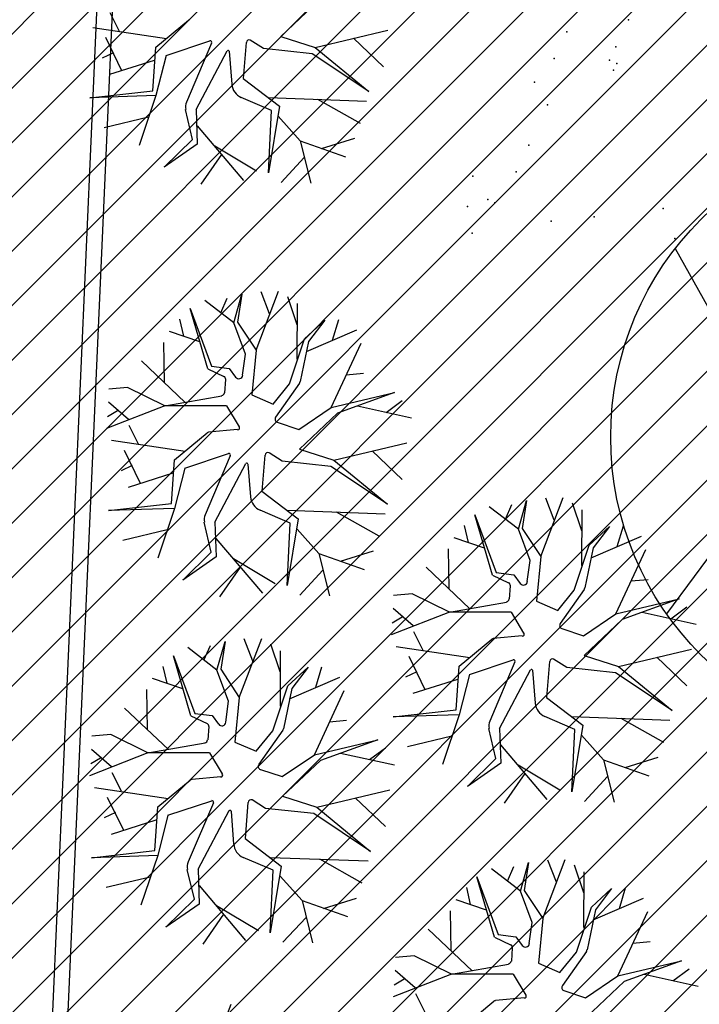
# Model space of a CAD drawing. Extents: x 552027 to 552570, y 4793422 to 4794534.
# Drawn here: x 552256 to 552258, y 4793590 to 4793593 of the extents above; entities that cross this region are included whole.
import ezdxf

# ---------------------------------------------------------------- set-up
doc = ezdxf.new("R2010")
doc.units = 0
doc.header["$LTSCALE"] = 10
doc.header["$MEASUREMENT"] = 0
doc.layers.add('1SOMBREADO', color=7, linetype='CONTINUOUS')
doc.layers.add('CARTO', color=7, linetype='CONTINUOUS')

msp = doc.modelspace()

# ---------------------------------------------------------------- hatches: boundary and pattern name
at = {"layer": '1SOMBREADO'}
h = msp.add_hatch(dxfattribs=at)
h.set_pattern_fill('ANSI31', color=21, style=0)
h.set_pattern_definition([(45, (3100.23822, -242.84734), (-0.0883883476483, 0.0883883476483), [])])
edge = h.paths.add_edge_path()
edge.add_line((552249.16, 4794281.26), (552244.1506, 4794281.3502))
edge.add_line((552244.1506, 4794281.3502), (552285.7482, 4794531.9209))
edge.add_line((552285.7482, 4794531.9209), (552360.7221, 4794519.4743))
edge.add_line((552360.7221, 4794519.4743), (552340.7671, 4794387.0143))
edge.add_line((552340.7671, 4794387.0143), (552335.4155, 4794270.7636))
edge.add_line((552335.4155, 4794270.7636), (552316.52, 4794147.2))
edge.add_line((552316.52, 4794147.2), (552311.48, 4794087.01))
edge.add_line((552311.48, 4794087.01), (552308.57, 4794053.62))
edge.add_line((552308.57, 4794053.62), (552307.98, 4794048.68))
edge.add_line((552307.98, 4794048.68), (552304.55, 4794018.64))
edge.add_line((552304.55, 4794018.64), (552303.86, 4794012.31))
edge.add_line((552303.86, 4794012.31), (552301.89, 4793995.47))
edge.add_line((552301.89, 4793995.47), (552301.8, 4793994.09))
edge.add_line((552301.8, 4793994.09), (552301.7, 4793994.06))
edge.add_line((552301.7, 4793994.06), (552290.87, 4793898.88))
edge.add_line((552290.87, 4793898.88), (552288.64, 4793882.67))
edge.add_line((552288.64, 4793882.67), (552303.47, 4793892.59))
edge.add_line((552303.47, 4793892.59), (552315.93, 4793899.06))
edge.add_line((552315.93, 4793899.06), (552361.57, 4793922.64))
edge.add_line((552361.57, 4793922.64), (552368.04, 4793926.38))
edge.add_line((552368.04, 4793926.38), (552377.84, 4793931.34))
edge.add_line((552377.84, 4793931.34), (552387.13, 4793935.59))
edge.add_line((552387.13, 4793935.59), (552394.55, 4793939.01))
edge.add_line((552394.55, 4793939.01), (552465.25, 4793971.1))
edge.add_line((552465.25, 4793971.1), (552483.65, 4793979.44))
edge.add_arc((552486.1214, 4793973.9875), 5.9865, 34.75288, 114.38293, ccw=False)
edge.add_arc((552482.3522, 4793971.3724), 10.574, -10.47478, 34.75288, ccw=False)
edge.add_arc((552485.6934, 4793970.7546), 7.1762, 296.09561, 349.52522, ccw=False)
edge.add_line((552488.85, 4793964.31), (552445.9255, 4793945.5641))
edge.add_line((552445.9255, 4793945.5641), (552317.84, 4793812.57))
edge.add_arc((552351.3431, 4793793.4669), 38.5666, 150.30873, 162.95763)
edge.add_line((552314.47, 4793804.77), (552311.61, 4793793.28))
edge.add_line((552311.61, 4793793.28), (552310.2848, 4793787.0317))
edge.add_line((552310.2848, 4793787.0317), (552305.52, 4793787.49))
edge.add_line((552305.52, 4793787.49), (552303.81, 4793772.32))
edge.add_line((552303.81, 4793772.32), (552303.65, 4793771.22))
edge.add_line((552303.65, 4793771.22), (552305.61, 4793770.81))
edge.add_line((552305.61, 4793770.81), (552292.59, 4793720.76))
edge.add_line((552292.59, 4793720.76), (552293.49, 4793704.2))
edge.add_line((552293.49, 4793704.2), (552294.5, 4793696.47))
edge.add_line((552294.5, 4793696.47), (552294.73, 4793692.7))
edge.add_line((552294.73, 4793692.7), (552295.03, 4793687.56))
edge.add_line((552295.03, 4793687.56), (552297.36, 4793648.61))
edge.add_line((552297.36, 4793648.61), (552297.48, 4793641.64))
edge.add_line((552297.48, 4793641.64), (552296.81, 4793633.07))
edge.add_line((552296.81, 4793633.07), (552295.65, 4793623.26))
edge.add_line((552295.65, 4793623.26), (552294.9, 4793616.85))
edge.add_line((552294.9, 4793616.85), (552293.78, 4793606.14))
edge.add_line((552293.78, 4793606.14), (552293.77, 4793604.56))
edge.add_line((552293.77, 4793604.56), (552291.6, 4793594.48))
edge.add_line((552291.6, 4793594.48), (552289.68, 4793588.89))
edge.add_line((552289.68, 4793588.89), (552285.37, 4793579.52))
edge.add_line((552285.37, 4793579.52), (552280.74, 4793571.42))
edge.add_line((552280.74, 4793571.42), (552273.32, 4793558.39))
edge.add_line((552273.32, 4793558.39), (552268.16, 4793550.27))
edge.add_line((552268.16, 4793550.27), (552260.41, 4793536.69))
edge.add_line((552260.41, 4793536.69), (552250.31, 4793520.43))
edge.add_line((552250.31, 4793520.43), (552242.06, 4793506.77))
edge.add_line((552242.06, 4793506.77), (552239.15, 4793501.52))
edge.add_line((552239.15, 4793501.52), (552228.06, 4793505.35))
edge.add_line((552228.06, 4793505.35), (552192.41, 4793520.69))
edge.add_line((552192.41, 4793520.69), (552192.24, 4793520.27))
edge.add_line((552192.24, 4793520.27), (552191.68, 4793520.47))
edge.add_line((552191.68, 4793520.47), (552191.19, 4793519.23))
edge.add_line((552191.19, 4793519.23), (552160.88, 4793532.22))
edge.add_line((552160.88, 4793532.22), (552149.97, 4793536.76))
edge.add_line((552149.97, 4793536.76), (552131.52, 4793544.69))
edge.add_line((552131.52, 4793544.69), (552128.27, 4793546.82))
edge.add_line((552128.27, 4793546.82), (552126.7166, 4793548.1325))
edge.add_line((552126.7166, 4793548.1325), (552128.11, 4793551.6))
edge.add_line((552128.11, 4793551.6), (552128.4, 4793552.72))
edge.add_line((552128.4, 4793552.72), (552128.8, 4793553.48))
edge.add_line((552128.8, 4793553.48), (552131.3, 4793559.56))
edge.add_line((552131.3, 4793559.56), (552134.14, 4793566.59))
edge.add_line((552134.14, 4793566.59), (552134.38, 4793569.13))
edge.add_line((552134.38, 4793569.13), (552134.37, 4793569.89))
edge.add_line((552134.37, 4793569.89), (552134.42, 4793574.88))
edge.add_line((552134.42, 4793574.88), (552134.88, 4793588.9))
edge.add_line((552134.88, 4793588.9), (552135.87, 4793590.49))
edge.add_line((552135.87, 4793590.49), (552135.63, 4793591.14))
edge.add_line((552135.63, 4793591.14), (552134.75, 4793591.93))
edge.add_line((552134.75, 4793591.93), (552126.67, 4793601.47))
edge.add_line((552126.67, 4793601.47), (552122.17, 4793606.77))
edge.add_line((552122.17, 4793606.77), (552120.81, 4793608.35))
edge.add_line((552120.81, 4793608.35), (552120.5642, 4793608.6796))
edge.add_line((552120.5642, 4793608.6796), (552122.19, 4793616.74))
edge.add_line((552122.19, 4793616.74), (552123.15, 4793621.35))
edge.add_line((552123.15, 4793621.35), (552124.54, 4793626.6))
edge.add_line((552124.54, 4793626.6), (552125.36, 4793628.94))
edge.add_line((552125.36, 4793628.94), (552126.8, 4793632.69))
edge.add_line((552126.8, 4793632.69), (552127.57, 4793634.35))
edge.add_line((552127.57, 4793634.35), (552132.8, 4793644.14))
edge.add_line((552132.8, 4793644.14), (552150.42, 4793677.3))
edge.add_line((552150.42, 4793677.3), (552172.1, 4793718.23))
edge.add_line((552172.1, 4793718.23), (552172.52, 4793718.85))
edge.add_line((552172.52, 4793718.85), (552173.44, 4793720.49))
edge.add_line((552173.44, 4793720.49), (552173.87, 4793721.45))
edge.add_line((552173.87, 4793721.45), (552180.4, 4793733.48))
edge.add_line((552180.4, 4793733.48), (552183.86, 4793740.36))
edge.add_line((552183.86, 4793740.36), (552186.86, 4793747.06))
edge.add_line((552186.86, 4793747.06), (552188.76, 4793751.39))
edge.add_line((552188.76, 4793751.39), (552190.47, 4793755.31))
edge.add_line((552190.47, 4793755.31), (552192.68, 4793760.9))
edge.add_line((552192.68, 4793760.9), (552192.8, 4793761.27))
edge.add_line((552192.8, 4793761.27), (552193.07, 4793762.45))
edge.add_line((552193.07, 4793762.45), (552194.12, 4793765.64))
edge.add_line((552194.12, 4793765.64), (552194.94, 4793769.35))
edge.add_line((552194.94, 4793769.35), (552195.32, 4793773.13))
edge.add_line((552195.32, 4793773.13), (552195.77, 4793778.1))
edge.add_line((552195.77, 4793778.1), (552195.91, 4793784.36))
edge.add_line((552195.91, 4793784.36), (552195.68, 4793789.28))
edge.add_line((552195.68, 4793789.28), (552195.51, 4793795.6))
edge.add_line((552195.51, 4793795.6), (552195.07, 4793800.22))
edge.add_line((552195.07, 4793800.22), (552194.59, 4793805.2))
edge.add_line((552194.59, 4793805.2), (552194.32, 4793808.48))
edge.add_line((552194.32, 4793808.48), (552194.02, 4793814.1))
edge.add_line((552194.02, 4793814.1), (552193.69, 4793817.11))
edge.add_line((552193.69, 4793817.11), (552192.72, 4793828.61))
edge.add_line((552192.72, 4793828.61), (552191.64, 4793842.07))
edge.add_line((552191.64, 4793842.07), (552190.78, 4793850.27))
edge.add_line((552190.78, 4793850.27), (552190.44, 4793854.56))
edge.add_line((552190.44, 4793854.56), (552189.85, 4793862.35))
edge.add_line((552189.85, 4793862.35), (552189.27, 4793868.52))
edge.add_line((552189.27, 4793868.52), (552188.12, 4793880.97))
edge.add_line((552188.12, 4793880.97), (552187.26, 4793888.36))
edge.add_line((552187.26, 4793888.36), (552186.51, 4793893.81))
edge.add_line((552186.51, 4793893.81), (552184.85, 4793902.09))
edge.add_line((552184.85, 4793902.09), (552183.16, 4793908.3))
edge.add_line((552183.16, 4793908.3), (552180.62, 4793917.34))
edge.add_line((552180.62, 4793917.34), (552179.74, 4793919.82))
edge.add_line((552179.74, 4793919.82), (552179.35, 4793921.24))
edge.add_line((552179.35, 4793921.24), (552177.09, 4793927.47))
edge.add_line((552177.09, 4793927.47), (552173.5583, 4793936.1353))
edge.add_line((552173.5583, 4793936.1353), (552173.89, 4793936.27))
edge.add_line((552173.89, 4793936.27), (552186.94, 4793941.98))
edge.add_line((552186.94, 4793941.98), (552188.03, 4793942.72))
edge.add_line((552188.03, 4793942.72), (552188.53, 4793943.95))
edge.add_line((552188.53, 4793943.95), (552183.6, 4793959.82))
edge.add_line((552183.6, 4793959.82), (552177.6, 4793978.92))
edge.add_line((552177.6, 4793978.92), (552175.22, 4793986.73))
edge.add_line((552175.22, 4793986.73), (552172.01, 4793997.6))
edge.add_line((552172.01, 4793997.6), (552169.32, 4794006.98))
edge.add_line((552169.32, 4794006.98), (552168.07, 4794011.95))
edge.add_line((552168.07, 4794011.95), (552167.12, 4794025.45))
edge.add_line((552167.12, 4794025.45), (552166.32, 4794029.19))
edge.add_line((552166.32, 4794029.19), (552166.27, 4794044.52))
edge.add_line((552166.27, 4794044.52), (552166.32, 4794045.59))
edge.add_line((552166.32, 4794045.59), (552166.8, 4794054.1))
edge.add_line((552166.8, 4794054.1), (552169.03, 4794085.68))
edge.add_line((552169.03, 4794085.68), (552172.09, 4794100.93))
edge.add_line((552172.09, 4794100.93), (552175.99, 4794116.49))
edge.add_line((552175.99, 4794116.49), (552180.51, 4794118.27))
edge.add_line((552180.51, 4794118.27), (552184.81, 4794120.17))
edge.add_line((552184.81, 4794120.17), (552190.05, 4794121.86))
edge.add_line((552190.05, 4794121.86), (552196.66, 4794120.78))
edge.add_line((552196.66, 4794120.78), (552200.92, 4794114.73))
edge.add_line((552200.92, 4794114.73), (552204.9, 4794113.98))
edge.add_line((552204.9, 4794113.98), (552207.98, 4794113.82))
edge.add_line((552207.98, 4794113.82), (552212.38, 4794113.8))
edge.add_line((552212.38, 4794113.8), (552217.97, 4794114.74))
edge.add_line((552217.97, 4794114.74), (552227.05, 4794118.31))
edge.add_line((552227.05, 4794118.31), (552229.31, 4794118.42))
edge.add_line((552229.31, 4794118.42), (552229.78, 4794122.94))
edge.add_line((552229.78, 4794122.94), (552240.48, 4794225.88))
edge.add_line((552240.48, 4794225.88), (552243.95, 4794248.68))
edge.add_line((552243.95, 4794248.68), (552249.19, 4794281.22))

# ---------------------------------------------------------------- linework, layer by layer
at = {"layer": 'CARTO', "color": 7}
for p, q in [((552255.6243, 4793587.4087, 3.4), (552256.6784, 4793611.2992, 3.4)), ((552255.6743, 4793587.4065, 3.4), (552256.7283, 4793611.297, 3.4)), ((552256.6047, 4793593.3197, 3.4), (552256.4811, 4793593.2032, 3.4)), ((552255.9572, 4793593.2192, 3.4), (552255.9268, 4793593.2794, 3.4)), ((552256.0749, 4793593.1681, 3.4), (552256.1807, 4793593.2558, 3.4)), ((552256.1091, 4793593.195, 3.4), (552255.8694, 4793593.2305, 3.4)), ((552256.5932, 4793593.1675, 3.4), (552256.8302, 4793593.2235, 3.4)), ((552255.9643, 4793593.0913, 3.4), (552255.9119, 4793593.199, 3.4)), ((552256.108, 4793593.141, 3.4), (552256.2507, 4793593.1885, 3.4)), ((552256.4252, 4793593.1636, 3.4), (552256.3822, 4793593.191, 3.4)), ((552256.4811, 4793593.2032, 3.4), (552256.5932, 4793593.1675, 3.4)), ((552256.7178, 4793593.1977, 3.4), (552256.8156, 4793593.1044, 3.4)), ((552256.0655, 4793593.0264, 3.4), (552256.0749, 4793593.1681, 3.4)), ((552256.2561, 4793593.1816, 3.4), (552256.1742, 4793592.9895, 3.4)), ((552256.2061, 4793592.9659, 3.4), (552256.3071, 4793593.1562, 3.4)), ((552256.3135, 4793593.1546, 3.4), (552256.3218, 4793593.0475, 3.4)), ((552256.3685, 4793593.1831, 3.4), (552256.3591, 4793593.0658, 3.4)), ((552256.5833, 4793593.1464, 3.4), (552256.4252, 4793593.1636, 3.4)), ((552256.5932, 4793593.1675, 3.4), (552256.7676, 4793593.0238, 3.4)), ((552255.9374, 4793593.1498, 3.4), (552255.9007, 4793593.1327, 3.4)), ((552256.069, 4793593.1251, 3.4), (552255.924, 4793593.0787, 3.4)), ((552256.108, 4793593.141, 3.4), (552256.0752, 4793593.0104, 3.4)), ((552256.7676, 4793593.0238, 3.4), (552256.5833, 4793593.1464, 3.4)), ((552256.3591, 4793593.0658, 3.4), (552256.4772, 4793592.9758, 3.4)), ((552255.8597, 4793593.003, 3.4), (552256.0655, 4793593.0264, 3.4)), ((552256.0752, 4793593.0104, 3.4), (552255.8597, 4793593.003, 3.4)), ((552256.0752, 4793593.0104, 3.4), (552256.0204, 4793592.8485, 3.4)), ((552256.4508, 4793592.9624, 3.4), (552256.353, 4793593.0042, 3.4)), ((552256.4417, 4793593.004, 3.4), (552256.7603, 4793592.9929, 3.4)), ((552256.6013, 4793592.999, 3.4), (552256.7393, 4793592.9211, 3.4)), ((552256.1945, 4793592.8683, 3.4), (552256.1713, 4793592.9651, 3.4)), ((552256.2061, 4793592.9659, 3.4), (552256.2099, 4793592.8524, 3.4)), ((552256.4772, 4793592.9758, 3.4), (552256.4411, 4793592.7593, 3.4)), ((552256.4411, 4793592.7593, 3.4), (552256.4508, 4793592.9624, 3.4)), ((552256.0507, 4793592.9403, 3.4), (552255.9072, 4793592.9062, 3.4)), ((552256.4733, 4793592.9432, 3.4), (552256.5447, 4793592.8638, 3.4)), ((552256.2096, 4793592.9127, 3.4), (552256.3605, 4793592.7342, 3.4)), ((552256.1015, 4793592.7774, 3.4), (552256.1945, 4793592.8683, 3.4)), ((552256.5447, 4793592.8638, 3.4), (552256.692, 4793592.8116, 3.4)), ((552256.5447, 4793592.8638, 3.4), (552256.5787, 4793592.726, 3.4)), ((552256.6143, 4793592.8382, 3.4), (552256.7219, 4793592.872, 3.4)), ((552256.2099, 4793592.8524, 3.4), (552256.1015, 4793592.7774, 3.4)), ((552256.2663, 4793592.8474, 3.4), (552256.4027, 4793592.7659, 3.4)), ((552256.2889, 4793592.8195, 3.4), (552256.2217, 4793592.7222, 3.4)), ((552256.5576, 4793592.809, 3.4), (552256.4824, 4793592.7284, 3.4)), ((552257.7649, 4793592.5138, 3.4), (552258.082, 4793591.9434, 3.4)), ((552256.2863, 4793592.304, 3.4), (552256.3072, 4793592.3514, 3.4)), ((552256.3282, 4793592.2713, 3.4), (552256.355, 4793592.3647, 3.4)), ((552256.355, 4793592.3647, 3.4), (552256.3409, 4793592.2739, 3.4)), ((552256.4011, 4793592.1826, 3.4), (552256.4742, 4793592.3745, 3.4)), ((552256.4452, 4793592.3007, 3.4), (552256.4175, 4793592.3726, 3.4)), ((552256.5348, 4793592.2657, 3.4), (552256.5042, 4793592.356, 3.4)), ((552256.3282, 4793592.2713, 3.4), (552256.2338, 4793592.3445, 3.4)), ((552256.5351, 4793592.1539, 3.4), (552256.5355, 4793592.3342, 3.4)), ((552256.2436, 4793592.1221, 3.4), (552256.1869, 4793592.3179, 3.4)), ((552256.1869, 4793592.3179, 3.4), (552256.2562, 4793592.1305, 3.4)), ((552256.1663, 4793592.2287, 3.4), (552256.1535, 4793592.2834, 3.4)), ((552256.3666, 4793592.1702, 3.4), (552256.3282, 4793592.2713, 3.4)), ((552256.3409, 4793592.2739, 3.4), (552256.4011, 4793592.1826, 3.4)), ((552256.559, 4793592.2199, 3.4), (552256.6249, 4793592.2806, 3.4)), ((552256.6249, 4793592.2806, 3.4), (552256.572, 4793592.211, 3.4)), ((552256.6501, 4793592.2157, 3.4), (552256.67, 4793592.2823, 3.4)), ((552256.2178, 4793592.2102, 3.4), (552256.119, 4793592.2438, 3.4)), ((552256.5652, 4793592.1783, 3.4), (552256.7288, 4793592.2489, 3.4)), ((552256.1026, 4793592.0782, 3.4), (552256.1007, 4793592.208, 3.4)), ((552256.5103, 4793592.0739, 3.4), (552256.559, 4793592.2199, 3.4)), ((552256.572, 4793592.211, 3.4), (552256.5449, 4793592.0805, 3.4)), ((552256.6455, 4793591.9959, 3.4), (552256.7426, 4793592.2051, 3.4)), ((552256.3572, 4793592.1016, 3.4), (552256.3666, 4793592.1702, 3.4)), ((552256.4011, 4793592.1826, 3.4), (552256.3871, 4793592.0373, 3.4)), ((552256.1708, 4793592.0131, 3.4), (552256.0279, 4793592.1477, 3.4)), ((552256.2562, 4793592.1305, 3.4), (552256.3132, 4793592.1237, 3.4)), ((552256.2436, 4793592.1221, 3.4), (552256.2964, 4793592.0972, 3.4)), ((552256.3132, 4793592.1237, 3.4), (552256.3341, 4793592.0952, 3.4)), ((552256.6945, 4793592.1031, 3.4), (552256.7501, 4793592.1085, 3.4)), ((552256.3018, 4793592.0875, 3.4), (552256.2988, 4793592.0445, 3.4)), ((552256.4562, 4793592.0077, 3.4), (552256.5103, 4793592.0739, 3.4)), ((552256.5427, 4793592.0758, 3.4), (552256.4647, 4793591.965, 3.4)), ((552255.983, 4793592.0615, 3.4), (552255.9217, 4793592.056, 3.4)), ((552256.1038, 4793592.0017, 3.4), (552255.983, 4793592.0615, 3.4)), ((552256.1038, 4793592.0017, 3.4), (552256.2898, 4793592.0345, 3.4)), ((552256.3871, 4793592.0373, 3.4), (552256.4562, 4793592.0077, 3.4)), ((552256.6455, 4793591.9959, 3.4), (552256.8519, 4793592.0448, 3.4)), ((552256.8519, 4793592.0448, 3.4), (552256.6656, 4793591.9778, 3.4)), ((552256.1038, 4793592.0017, 3.4), (552255.9143, 4793591.9277, 3.4)), ((552255.9855, 4793591.9572, 3.4), (552255.9204, 4793592.0136, 3.4)), ((552256.3044, 4793592.0018, 3.4), (552256.1038, 4793592.0017, 3.4)), ((552256.3044, 4793592.0018, 3.4), (552256.3455, 4793591.9337, 3.4)), ((552256.7311, 4793592.0014, 3.4), (552256.9065, 4793591.9632, 3.4)), ((552256.8244, 4793591.9804, 3.4), (552256.8768, 4793592.0187, 3.4)), ((552255.95, 4793591.9853, 3.4), (552255.918, 4793591.966, 3.4)), ((552256.5405, 4793591.925, 3.4), (552256.6455, 4793591.9959, 3.4)), ((552256.6656, 4793591.9778, 3.4), (552256.542, 4793591.8613, 3.4)), ((552256.0181, 4793591.8773, 3.4), (552255.9877, 4793591.9375, 3.4)), ((552256.4698, 4793591.9483, 3.4), (552256.5405, 4793591.925, 3.4)), ((552256.1358, 4793591.8262, 3.4), (552256.2416, 4793591.9139, 3.4)), ((552256.341, 4793591.9244, 3.4), (552256.2467, 4793591.9158, 3.4)), ((552256.17, 4793591.8531, 3.4), (552255.9303, 4793591.8886, 3.4)), ((552256.6541, 4793591.8256, 3.4), (552256.8911, 4793591.8816, 3.4)), ((552256.0251, 4793591.7494, 3.4), (552255.9727, 4793591.8571, 3.4)), ((552256.1689, 4793591.7991, 3.4), (552256.3116, 4793591.8466, 3.4)), ((552256.3169, 4793591.8397, 3.4), (552256.2351, 4793591.6476, 3.4)), ((552256.4294, 4793591.8412, 3.4), (552256.42, 4793591.7239, 3.4)), ((552256.4861, 4793591.8217, 3.4), (552256.4431, 4793591.8491, 3.4)), ((552256.542, 4793591.8613, 3.4), (552256.6541, 4793591.8256, 3.4)), ((552256.7786, 4793591.8558, 3.4), (552256.8765, 4793591.7624, 3.4)), ((552255.9983, 4793591.8079, 3.4), (552255.9616, 4793591.7908, 3.4)), ((552256.1264, 4793591.6845, 3.4), (552256.1358, 4793591.8262, 3.4)), ((552256.2669, 4793591.624, 3.4), (552256.368, 4793591.8143, 3.4)), ((552256.3744, 4793591.8127, 3.4), (552256.3827, 4793591.7056, 3.4)), ((552256.6442, 4793591.8045, 3.4), (552256.4861, 4793591.8217, 3.4)), ((552256.6541, 4793591.8256, 3.4), (552256.8285, 4793591.6819, 3.4)), ((552256.1299, 4793591.7832, 3.4), (552255.9849, 4793591.7368, 3.4)), ((552256.1689, 4793591.7991, 3.4), (552256.136, 4793591.6685, 3.4)), ((552256.8285, 4793591.6819, 3.4), (552256.6442, 4793591.8045, 3.4)), ((552258.0795, 4793591.79, 3.4), (552257.7365, 4793591.3253, 3.4)), ((552256.42, 4793591.7239, 3.4), (552256.538, 4793591.6339, 3.4)), ((552255.9205, 4793591.6611, 3.4), (552256.1264, 4793591.6845, 3.4)), ((552257.2124, 4793591.6331, 3.4), (552257.2333, 4793591.6805, 3.4)), ((552257.2543, 4793591.6005, 3.4), (552257.2811, 4793591.6938, 3.4)), ((552257.2811, 4793591.6938, 3.4), (552257.267, 4793591.6031, 3.4)), ((552257.3272, 4793591.5117, 3.4), (552257.4003, 4793591.7036, 3.4)), ((552257.3713, 4793591.6299, 3.4), (552257.3436, 4793591.7017, 3.4)), ((552257.4609, 4793591.5949, 3.4), (552257.4303, 4793591.6852, 3.4)), ((552256.136, 4793591.6685, 3.4), (552255.9205, 4793591.6611, 3.4)), ((552256.136, 4793591.6685, 3.4), (552256.0813, 4793591.5066, 3.4)), ((552256.5117, 4793591.6205, 3.4), (552256.4139, 4793591.6623, 3.4)), ((552256.5026, 4793591.6621, 3.4), (552256.8211, 4793591.651, 3.4)), ((552256.6621, 4793591.6571, 3.4), (552256.8002, 4793591.5792, 3.4)), ((552257.1697, 4793591.4512, 3.4), (552257.113, 4793591.647, 3.4)), ((552257.113, 4793591.647, 3.4), (552257.1823, 4793591.4596, 3.4)), ((552257.2543, 4793591.6005, 3.4), (552257.1599, 4793591.6736, 3.4)), ((552257.4612, 4793591.483, 3.4), (552257.4616, 4793591.6633, 3.4)), ((552256.2553, 4793591.5264, 3.4), (552256.2322, 4793591.6232, 3.4)), ((552256.2669, 4793591.624, 3.4), (552256.2708, 4793591.5105, 3.4)), ((552256.538, 4793591.6339, 3.4), (552256.502, 4793591.4174, 3.4)), ((552256.502, 4793591.4174, 3.4), (552256.5117, 4793591.6205, 3.4)), ((552256.1116, 4793591.5984, 3.4), (552255.968, 4793591.5643, 3.4)), ((552256.5342, 4793591.6013, 3.4), (552256.6056, 4793591.5219, 3.4)), ((552257.0924, 4793591.5578, 3.4), (552257.0796, 4793591.6126, 3.4)), ((552257.2927, 4793591.4993, 3.4), (552257.2543, 4793591.6005, 3.4)), ((552257.267, 4793591.6031, 3.4), (552257.3272, 4793591.5117, 3.4)), ((552257.4851, 4793591.5491, 3.4), (552257.551, 4793591.6098, 3.4)), ((552257.551, 4793591.6098, 3.4), (552257.4981, 4793591.5401, 3.4)), ((552257.5763, 4793591.5448, 3.4), (552257.5961, 4793591.6114, 3.4)), ((552256.2705, 4793591.5708, 3.4), (552256.4214, 4793591.3923, 3.4)), ((552257.1439, 4793591.5393, 3.4), (552257.0451, 4793591.5729, 3.4)), ((552257.4913, 4793591.5075, 3.4), (552257.6549, 4793591.578, 3.4)), ((552256.1624, 4793591.4355, 3.4), (552256.2553, 4793591.5264, 3.4)), ((552256.6056, 4793591.5219, 3.4), (552256.7529, 4793591.4697, 3.4)), ((552256.6056, 4793591.5219, 3.4), (552256.6396, 4793591.3841, 3.4)), ((552256.6752, 4793591.4963, 3.4), (552256.7828, 4793591.5301, 3.4)), ((552257.0287, 4793591.4073, 3.4), (552257.0268, 4793591.5371, 3.4)), ((552257.4364, 4793591.403, 3.4), (552257.4851, 4793591.5491, 3.4)), ((552257.4981, 4793591.5401, 3.4), (552257.471, 4793591.4096, 3.4)), ((552257.5716, 4793591.325, 3.4), (552257.6687, 4793591.5343, 3.4)), ((552256.2708, 4793591.5105, 3.4), (552256.1624, 4793591.4355, 3.4)), ((552256.3271, 4793591.5055, 3.4), (552256.4635, 4793591.424, 3.4)), ((552257.2833, 4793591.4307, 3.4), (552257.2927, 4793591.4993, 3.4)), ((552257.3272, 4793591.5117, 3.4), (552257.3132, 4793591.3665, 3.4)), ((552256.3498, 4793591.4776, 3.4), (552256.2825, 4793591.3803, 3.4)), ((552256.6185, 4793591.4671, 3.4), (552256.5433, 4793591.3865, 3.4)), ((552257.0969, 4793591.3422, 3.4), (552256.954, 4793591.4769, 3.4)), ((552257.1823, 4793591.4596, 3.4), (552257.2393, 4793591.4528, 3.4)), ((552257.1697, 4793591.4512, 3.4), (552257.2225, 4793591.4264, 3.4)), ((552257.2393, 4793591.4528, 3.4), (552257.2602, 4793591.4244, 3.4)), ((552257.6206, 4793591.4323, 3.4), (552257.6762, 4793591.4376, 3.4)), ((552256.9091, 4793591.3906, 3.4), (552256.8478, 4793591.3851, 3.4)), ((552257.0299, 4793591.3308, 3.4), (552256.9091, 4793591.3906, 3.4)), ((552257.2279, 4793591.4166, 3.4), (552257.2249, 4793591.3737, 3.4)), ((552257.3823, 4793591.3368, 3.4), (552257.4364, 4793591.403, 3.4)), ((552257.4688, 4793591.4049, 3.4), (552257.3908, 4793591.2941, 3.4)), ((552257.0299, 4793591.3308, 3.4), (552257.2159, 4793591.3636, 3.4)), ((552257.3132, 4793591.3665, 3.4), (552257.3823, 4793591.3368, 3.4)), ((552257.5716, 4793591.325, 3.4), (552257.778, 4793591.3739, 3.4)), ((552257.778, 4793591.3739, 3.4), (552257.5917, 4793591.3069, 3.4)), ((552257.0299, 4793591.3308, 3.4), (552256.8404, 4793591.2568, 3.4)), ((552256.9116, 4793591.2863, 3.4), (552256.8465, 4793591.3427, 3.4)), ((552257.2305, 4793591.3309, 3.4), (552257.0299, 4793591.3308, 3.4)), ((552257.2305, 4793591.3309, 3.4), (552257.2716, 4793591.2629, 3.4)), ((552257.6572, 4793591.3305, 3.4), (552257.8326, 4793591.2923, 3.4)), ((552257.7505, 4793591.3095, 3.4), (552257.8029, 4793591.3478, 3.4)), ((552256.8761, 4793591.3144, 3.4), (552256.8441, 4793591.2951, 3.4)), ((552257.4666, 4793591.2541, 3.4), (552257.5716, 4793591.325, 3.4)), ((552257.5917, 4793591.3069, 3.4), (552257.4681, 4793591.1904, 3.4)), ((552256.9442, 4793591.2065, 3.4), (552256.9138, 4793591.2666, 3.4)), ((552257.3959, 4793591.2774, 3.4), (552257.4666, 4793591.2541, 3.4)), ((552256.2734, 4793591.1426, 3.4), (552256.3001, 4793591.236, 3.4)), ((552256.3001, 4793591.236, 3.4), (552256.286, 4793591.1452, 3.4)), ((552256.3462, 4793591.0539, 3.4), (552256.4193, 4793591.2458, 3.4)), ((552256.3903, 4793591.172, 3.4), (552256.3626, 4793591.2438, 3.4)), ((552257.0619, 4793591.1553, 3.4), (552257.1677, 4793591.243, 3.4)), ((552257.2671, 4793591.2535, 3.4), (552257.1728, 4793591.2449, 3.4)), ((552256.2734, 4793591.1426, 3.4), (552256.1789, 4793591.2157, 3.4)), ((552256.2314, 4793591.1752, 3.4), (552256.2523, 4793591.2227, 3.4)), ((552256.4799, 4793591.137, 3.4), (552256.4493, 4793591.2273, 3.4)), ((552256.4802, 4793591.0251, 3.4), (552256.4806, 4793591.2055, 3.4)), ((552257.0961, 4793591.1822, 3.4), (552256.8564, 4793591.2177, 3.4)), ((552257.5802, 4793591.1548, 3.4), (552257.8172, 4793591.2108, 3.4)), ((552256.1887, 4793590.9934, 3.4), (552256.132, 4793591.1891, 3.4)), ((552256.132, 4793591.1891, 3.4), (552256.2013, 4793591.0018, 3.4)), ((552256.9512, 4793591.0785, 3.4), (552256.8988, 4793591.1863, 3.4)), ((552257.095, 4793591.1283, 3.4), (552257.2377, 4793591.1757, 3.4)), ((552257.243, 4793591.1689, 3.4), (552257.1612, 4793590.9768, 3.4)), ((552257.3555, 4793591.1703, 3.4), (552257.3461, 4793591.053, 3.4)), ((552257.4122, 4793591.1508, 3.4), (552257.3692, 4793591.1782, 3.4)), ((552257.4681, 4793591.1904, 3.4), (552257.5802, 4793591.1548, 3.4)), ((552257.7047, 4793591.1849, 3.4), (552257.8026, 4793591.0916, 3.4)), ((552256.1114, 4793591.1, 3.4), (552256.0986, 4793591.1547, 3.4)), ((552256.3117, 4793591.0415, 3.4), (552256.2734, 4793591.1426, 3.4)), ((552256.286, 4793591.1452, 3.4), (552256.3462, 4793591.0539, 3.4)), ((552256.5041, 4793591.0912, 3.4), (552256.57, 4793591.1519, 3.4)), ((552256.57, 4793591.1519, 3.4), (552256.5171, 4793591.0822, 3.4)), ((552256.5953, 4793591.087, 3.4), (552256.6151, 4793591.1535, 3.4)), ((552256.9244, 4793591.137, 3.4), (552256.8877, 4793591.1199, 3.4)), ((552257.0525, 4793591.0136, 3.4), (552257.0619, 4793591.1553, 3.4)), ((552257.193, 4793590.9532, 3.4), (552257.2941, 4793591.1434, 3.4)), ((552257.3005, 4793591.1418, 3.4), (552257.3088, 4793591.0348, 3.4)), ((552257.5703, 4793591.1337, 3.4), (552257.4122, 4793591.1508, 3.4)), ((552257.5802, 4793591.1548, 3.4), (552257.7546, 4793591.011, 3.4)), ((552256.1629, 4793591.0815, 3.4), (552256.0641, 4793591.1151, 3.4)), ((552256.5103, 4793591.0496, 3.4), (552256.6739, 4793591.1201, 3.4)), ((552257.056, 4793591.1123, 3.4), (552256.911, 4793591.066, 3.4)), ((552257.095, 4793591.1283, 3.4), (552257.0621, 4793590.9976, 3.4)), ((552257.7546, 4793591.011, 3.4), (552257.5703, 4793591.1337, 3.4)), ((552256.0477, 4793590.9495, 3.4), (552256.0458, 4793591.0793, 3.4)), ((552256.4554, 4793590.9451, 3.4), (552256.5041, 4793591.0912, 3.4)), ((552256.5171, 4793591.0822, 3.4), (552256.49, 4793590.9517, 3.4)), ((552256.5906, 4793590.8672, 3.4), (552256.6877, 4793591.0764, 3.4)), ((552256.3023, 4793590.9728, 3.4), (552256.3117, 4793591.0415, 3.4)), ((552256.3462, 4793591.0539, 3.4), (552256.3322, 4793590.9086, 3.4)), ((552257.3461, 4793591.053, 3.4), (552257.4641, 4793590.963, 3.4)), ((552256.1159, 4793590.8844, 3.4), (552255.9731, 4793591.019, 3.4)), ((552256.8466, 4793590.9903, 3.4), (552257.0525, 4793591.0136, 3.4)), ((552256.1887, 4793590.9934, 3.4), (552256.2415, 4793590.9685, 3.4)), ((552256.2013, 4793591.0018, 3.4), (552256.2583, 4793590.995, 3.4)), ((552256.2583, 4793590.995, 3.4), (552256.2792, 4793590.9665, 3.4)), ((552256.6396, 4793590.9744, 3.4), (552256.6952, 4793590.9798, 3.4)), ((552257.0621, 4793590.9976, 3.4), (552256.8466, 4793590.9903, 3.4)), ((552257.0621, 4793590.9976, 3.4), (552257.0074, 4793590.8358, 3.4)), ((552257.4378, 4793590.9497, 3.4), (552257.34, 4793590.9914, 3.4)), ((552257.4287, 4793590.9912, 3.4), (552257.7472, 4793590.9801, 3.4)), ((552257.5882, 4793590.9862, 3.4), (552257.7263, 4793590.9083, 3.4)), ((552256.247, 4793590.9588, 3.4), (552256.2439, 4793590.9158, 3.4)), ((552256.4013, 4793590.8789, 3.4), (552256.4554, 4793590.9451, 3.4)), ((552256.4878, 4793590.9471, 3.4), (552256.4098, 4793590.8362, 3.4)), ((552257.1814, 4793590.8555, 3.4), (552257.1583, 4793590.9524, 3.4)), ((552257.193, 4793590.9532, 3.4), (552257.1969, 4793590.8396, 3.4)), ((552257.4641, 4793590.963, 3.4), (552257.4281, 4793590.7465, 3.4)), ((552257.4281, 4793590.7465, 3.4), (552257.4378, 4793590.9497, 3.4)), ((552255.9281, 4793590.9327, 3.4), (552255.8668, 4793590.9272, 3.4)), ((552256.049, 4793590.873, 3.4), (552255.9281, 4793590.9327, 3.4)), ((552256.5906, 4793590.8672, 3.4), (552256.797, 4793590.9161, 3.4)), ((552256.797, 4793590.9161, 3.4), (552256.6107, 4793590.8491, 3.4)), ((552257.0377, 4793590.9275, 3.4), (552256.8941, 4793590.8934, 3.4)), ((552257.4603, 4793590.9305, 3.4), (552257.5317, 4793590.851, 3.4)), ((552255.9306, 4793590.8284, 3.4), (552255.8655, 4793590.8849, 3.4)), ((552256.049, 4793590.873, 3.4), (552256.2349, 4793590.9057, 3.4)), ((552256.3322, 4793590.9086, 3.4), (552256.4013, 4793590.8789, 3.4)), ((552256.7695, 4793590.8516, 3.4), (552256.8219, 4793590.89, 3.4)), ((552257.1966, 4793590.8999, 3.4), (552257.3475, 4793590.7214, 3.4)), ((552256.049, 4793590.873, 3.4), (552255.8594, 4793590.7989, 3.4)), ((552255.8951, 4793590.8566, 3.4), (552255.8631, 4793590.8373, 3.4)), ((552256.2495, 4793590.873, 3.4), (552256.049, 4793590.873, 3.4)), ((552256.2495, 4793590.873, 3.4), (552256.2906, 4793590.805, 3.4)), ((552256.4856, 4793590.7963, 3.4), (552256.5906, 4793590.8672, 3.4)), ((552256.6107, 4793590.8491, 3.4), (552256.4871, 4793590.7325, 3.4)), ((552256.6762, 4793590.8726, 3.4), (552256.8516, 4793590.8344, 3.4)), ((552257.0885, 4793590.7646, 3.4), (552257.1814, 4793590.8555, 3.4)), ((552257.5317, 4793590.851, 3.4), (552257.679, 4793590.7988, 3.4)), ((552257.5317, 4793590.851, 3.4), (552257.5657, 4793590.7132, 3.4)), ((552257.6013, 4793590.8254, 3.4), (552257.7089, 4793590.8592, 3.4)), ((552256.4149, 4793590.8195, 3.4), (552256.4856, 4793590.7963, 3.4)), ((552257.1969, 4793590.8396, 3.4), (552257.0885, 4793590.7646, 3.4)), ((552257.2532, 4793590.8346, 3.4), (552257.3896, 4793590.7532, 3.4)), ((552255.9632, 4793590.7486, 3.4), (552255.9328, 4793590.8088, 3.4)), ((552256.0809, 4793590.6975, 3.4), (552256.1867, 4793590.7852, 3.4)), ((552256.2862, 4793590.7956, 3.4), (552256.1919, 4793590.787, 3.4)), ((552257.2759, 4793590.8067, 3.4), (552257.2086, 4793590.7095, 3.4)), ((552257.5446, 4793590.7962, 3.4), (552257.4694, 4793590.7156, 3.4)), ((552256.1151, 4793590.7244, 3.4), (552255.8754, 4793590.7599, 3.4)), ((552256.5992, 4793590.6969, 3.4), (552256.8362, 4793590.7529, 3.4)), ((552255.9703, 4793590.6207, 3.4), (552255.9179, 4793590.7284, 3.4)), ((552256.4312, 4793590.693, 3.4), (552256.3882, 4793590.7204, 3.4)), ((552256.4871, 4793590.7325, 3.4), (552256.5992, 4793590.6969, 3.4)), ((552256.7237, 4793590.7271, 3.4), (552256.8216, 4793590.6337, 3.4)), ((552256.0715, 4793590.5558, 3.4), (552256.0809, 4793590.6975, 3.4)), ((552256.114, 4793590.6704, 3.4), (552256.2567, 4793590.7178, 3.4)), ((552256.2621, 4793590.711, 3.4), (552256.1802, 4793590.5189, 3.4)), ((552256.3745, 4793590.7125, 3.4), (552256.3651, 4793590.5952, 3.4)), ((552256.5893, 4793590.6758, 3.4), (552256.4312, 4793590.693, 3.4)), ((552256.5992, 4793590.6969, 3.4), (552256.7736, 4793590.5532, 3.4)), ((552255.9434, 4793590.6792, 3.4), (552255.9067, 4793590.6621, 3.4)), ((552256.075, 4793590.6544, 3.4), (552255.93, 4793590.6081, 3.4)), ((552256.114, 4793590.6704, 3.4), (552256.0811, 4793590.5398, 3.4)), ((552256.2121, 4793590.4953, 3.4), (552256.3131, 4793590.6855, 3.4)), ((552256.3195, 4793590.684, 3.4), (552256.3278, 4793590.5769, 3.4)), ((552256.7736, 4793590.5532, 3.4), (552256.5893, 4793590.6758, 3.4)), ((552256.3651, 4793590.5952, 3.4), (552256.4831, 4793590.5052, 3.4)), ((552255.8657, 4793590.5324, 3.4), (552256.0715, 4793590.5558, 3.4)), ((552256.0811, 4793590.5398, 3.4), (552255.8657, 4793590.5324, 3.4)), ((552256.0811, 4793590.5398, 3.4), (552256.0264, 4793590.3779, 3.4)), ((552256.4568, 4793590.4918, 3.4), (552256.359, 4793590.5336, 3.4)), ((552256.4477, 4793590.5333, 3.4), (552256.7662, 4793590.5223, 3.4)), ((552256.6072, 4793590.5284, 3.4), (552256.7453, 4793590.4505, 3.4)), ((552257.3339, 4793590.3346, 3.4), (552257.407, 4793590.5265, 3.4)), ((552256.2004, 4793590.3977, 3.4), (552256.1773, 4793590.4945, 3.4)), ((552256.2121, 4793590.4953, 3.4), (552256.2159, 4793590.3818, 3.4)), ((552256.4831, 4793590.5052, 3.4), (552256.4471, 4793590.2887, 3.4)), ((552257.261, 4793590.4233, 3.4), (552257.1666, 4793590.4965, 3.4)), ((552257.2191, 4793590.456, 3.4), (552257.24, 4793590.5034, 3.4)), ((552257.261, 4793590.4233, 3.4), (552257.2878, 4793590.5167, 3.4)), ((552257.2878, 4793590.5167, 3.4), (552257.2737, 4793590.426, 3.4)), ((552257.378, 4793590.4528, 3.4), (552257.3503, 4793590.5246, 3.4)), ((552257.4676, 4793590.4178, 3.4), (552257.437, 4793590.5081, 3.4)), ((552256.0567, 4793590.4696, 3.4), (552255.9132, 4793590.4355, 3.4)), ((552256.4471, 4793590.2887, 3.4), (552256.4568, 4793590.4918, 3.4)), ((552256.4793, 4793590.4726, 3.4), (552256.5507, 4793590.3931, 3.4)), ((552257.1764, 4793590.2741, 3.4), (552257.1196, 4793590.4699, 3.4)), ((552257.1196, 4793590.4699, 3.4), (552257.189, 4793590.2825, 3.4)), ((552257.4679, 4793590.3059, 3.4), (552257.4683, 4793590.4862, 3.4)), ((552256.2156, 4793590.4421, 3.4), (552256.3665, 4793590.2636, 3.4)), ((552257.0991, 4793590.3807, 3.4), (552257.0862, 4793590.4355, 3.4)), ((552257.4918, 4793590.3719, 3.4), (552257.5576, 4793590.4326, 3.4)), ((552257.5576, 4793590.4326, 3.4), (552257.5048, 4793590.363, 3.4)), ((552257.5829, 4793590.3677, 3.4), (552257.6028, 4793590.4343, 3.4)), ((552256.6203, 4793590.3675, 3.4), (552256.7279, 4793590.4014, 3.4)), ((552257.2994, 4793590.3222, 3.4), (552257.261, 4793590.4233, 3.4)), ((552257.2737, 4793590.426, 3.4), (552257.3339, 4793590.3346, 3.4)), ((552257.498, 4793590.3304, 3.4), (552257.6616, 4793590.4009, 3.4)), ((552256.1075, 4793590.3068, 3.4), (552256.2004, 4793590.3977, 3.4)), ((552256.2159, 4793590.3818, 3.4), (552256.1075, 4793590.3068, 3.4)), ((552256.2722, 4793590.3767, 3.4), (552256.4087, 4793590.2953, 3.4)), ((552256.5507, 4793590.3931, 3.4), (552256.698, 4793590.341, 3.4)), ((552256.5507, 4793590.3931, 3.4), (552256.5847, 4793590.2554, 3.4)), ((552257.1506, 4793590.3622, 3.4), (552257.0518, 4793590.3958, 3.4)), ((552257.4431, 4793590.2259, 3.4), (552257.4918, 4793590.3719, 3.4)), ((552256.2949, 4793590.3489, 3.4), (552256.2276, 4793590.2516, 3.4)), ((552256.5636, 4793590.3384, 3.4), (552256.4884, 4793590.2578, 3.4)), ((552257.0354, 4793590.2302, 3.4), (552257.0335, 4793590.36, 3.4)), ((552257.3339, 4793590.3346, 3.4), (552257.3199, 4793590.1893, 3.4)), ((552257.5048, 4793590.363, 3.4), (552257.4777, 4793590.2325, 3.4)), ((552257.5783, 4793590.1479, 3.4), (552257.6754, 4793590.3571, 3.4)), ((552257.29, 4793590.2536, 3.4), (552257.2994, 4793590.3222, 3.4)), ((552257.1036, 4793590.1651, 3.4), (552256.9607, 4793590.2997, 3.4)), ((552257.1764, 4793590.2741, 3.4), (552257.2292, 4793590.2492, 3.4)), ((552257.189, 4793590.2825, 3.4), (552257.246, 4793590.2757, 3.4)), ((552257.246, 4793590.2757, 3.4), (552257.2669, 4793590.2472, 3.4)), ((552257.2346, 4793590.2395, 3.4), (552257.2316, 4793590.1965, 3.4)), ((552257.6273, 4793590.2551, 3.4), (552257.6829, 4793590.2605, 3.4)), ((552256.9158, 4793590.2135, 3.4), (552256.8545, 4793590.208, 3.4)), ((552257.0366, 4793590.1537, 3.4), (552256.9158, 4793590.2135, 3.4)), ((552257.389, 4793590.1597, 3.4), (552257.4431, 4793590.2259, 3.4)), ((552257.4755, 4793590.2278, 3.4), (552257.3975, 4793590.117, 3.4)), ((552257.0366, 4793590.1537, 3.4), (552257.2225, 4793590.1865, 3.4)), ((552257.3199, 4793590.1893, 3.4), (552257.389, 4793590.1597, 3.4)), ((552257.5783, 4793590.1479, 3.4), (552257.7847, 4793590.1968, 3.4)), ((552257.7847, 4793590.1968, 3.4), (552257.5984, 4793590.1298, 3.4)), ((552257.0366, 4793590.1537, 3.4), (552256.8471, 4793590.0797, 3.4)), ((552256.9183, 4793590.1092, 3.4), (552256.8532, 4793590.1656, 3.4)), ((552257.2372, 4793590.1538, 3.4), (552257.0366, 4793590.1537, 3.4)), ((552257.2372, 4793590.1538, 3.4), (552257.2783, 4793590.0857, 3.4)), ((552257.4733, 4793590.077, 3.4), (552257.5783, 4793590.1479, 3.4)), ((552257.6639, 4793590.1534, 3.4), (552257.8393, 4793590.1152, 3.4)), ((552257.7572, 4793590.1324, 3.4), (552257.8096, 4793590.1707, 3.4)), ((552256.8828, 4793590.1373, 3.4), (552256.8508, 4793590.118, 3.4)), ((552257.5984, 4793590.1298, 3.4), (552257.4747, 4793590.0133, 3.4)), ((552256.9509, 4793590.0294, 3.4), (552256.9205, 4793590.0895, 3.4)), ((552257.4026, 4793590.1003, 3.4), (552257.4733, 4793590.077, 3.4)), ((552256.247, 4793589.8646, 3.4), (552256.3202, 4793590.0564, 3.4)), ((552257.0686, 4793589.9782, 3.4), (552257.1744, 4793590.0659, 3.4)), ((552257.2738, 4793590.0764, 3.4), (552257.1795, 4793590.0678, 3.4))]:
    msp.add_line(p, q, dxfattribs=at)
msp.add_circle((552258.5561, 4793591.9003, 3.4), 1.0012, dxfattribs=at)
for centre, radius, start, end in [((552256.1855, 4793593.2507, 3.4), 0.00648, 86.5837, 132.9809), ((552256.2514, 4793593.1838, 3.4), 0.00518, 334.7824, 98.4725), ((552256.3784, 4793593.1828, 3.4), 0.00907, 64.7824, 177.981), ((552256.3101, 4793593.1533, 3.4), 0.00389, 19.7825, 136.3473), ((552256.3739, 4793593.0516, 3.4), 0.0518, 184.5272, 246.2145), ((552256.2099, 4793592.9742, 3.4), 0.0389, 156.6915, 193.1498), ((552256.292, 4793592.0879, 3.4), 0.0104, 357.9809, 64.7824), ((552256.345, 4793592.103, 3.4), 0.013, 215.7278, 353.2173), ((552256.5321, 4793592.0836, 3.4), 0.013, 323.4724, 346.0923), ((552256.2878, 4793592.0454, 3.4), 0.0104, 280.32, 355.3384), ((552256.473, 4793591.9582, 3.4), 0.0104, 140.7461, 251.9074), ((552256.2463, 4793591.9088, 3.4), 0.00648, 86.5837, 132.9809), ((552256.3409, 4793591.9302, 3.4), 0.00648, 271.3474, 38.2172), ((552256.3123, 4793591.8419, 3.4), 0.00518, 334.7824, 98.4725), ((552256.4392, 4793591.8409, 3.4), 0.00907, 64.7824, 177.981), ((552256.3709, 4793591.8114, 3.4), 0.00389, 19.7825, 136.3473), ((552256.4348, 4793591.7097, 3.4), 0.0518, 184.5272, 246.2145), ((552256.2708, 4793591.6323, 3.4), 0.0389, 156.6915, 193.1498), ((552257.2181, 4793591.417, 3.4), 0.0104, 357.9809, 64.7824), ((552257.2711, 4793591.4321, 3.4), 0.013, 215.7278, 353.2173), ((552257.4582, 4793591.4128, 3.4), 0.013, 323.4724, 346.0923), ((552257.2139, 4793591.3746, 3.4), 0.0104, 280.32, 355.3384), ((552257.267, 4793591.2593, 3.4), 0.00648, 271.3474, 38.2172), ((552257.3991, 4793591.2873, 3.4), 0.0104, 140.7461, 251.9074), ((552257.1724, 4793591.2379, 3.4), 0.00648, 86.5837, 132.9809), ((552257.2384, 4793591.1711, 3.4), 0.00518, 334.7824, 98.4725), ((552257.3653, 4793591.17, 3.4), 0.00907, 64.7824, 177.981), ((552257.297, 4793591.1406, 3.4), 0.00389, 19.7825, 136.3473), ((552257.3609, 4793591.0389, 3.4), 0.0518, 184.5272, 246.2145), ((552257.1969, 4793590.9614, 3.4), 0.0389, 156.6915, 193.1498), ((552256.2371, 4793590.9591, 3.4), 0.0104, 357.9809, 64.7824), ((552256.2901, 4793590.9743, 3.4), 0.013, 215.7278, 353.2173), ((552256.4772, 4793590.9549, 3.4), 0.013, 323.4724, 346.0923), ((552256.2329, 4793590.9167, 3.4), 0.0104, 280.32, 355.3384), ((552256.4181, 4793590.8295, 3.4), 0.0104, 140.7461, 251.9074), ((552256.1914, 4793590.7801, 3.4), 0.00648, 86.5837, 132.9809), ((552256.286, 4793590.8014, 3.4), 0.00648, 271.3474, 38.2172), ((552256.2574, 4793590.7132, 3.4), 0.00518, 334.7824, 98.4725), ((552256.3844, 4793590.7121, 3.4), 0.00907, 64.7824, 177.981), ((552256.3161, 4793590.6827, 3.4), 0.00389, 19.7825, 136.3473), ((552256.3799, 4793590.581, 3.4), 0.0518, 184.5272, 246.2145), ((552256.2159, 4793590.5035, 3.4), 0.0389, 156.6915, 193.1498), ((552257.2248, 4793590.2399, 3.4), 0.0104, 357.9809, 64.7824), ((552257.2777, 4793590.255, 3.4), 0.013, 215.7278, 353.2173), ((552257.4649, 4793590.2357, 3.4), 0.013, 323.4724, 346.0923), ((552257.2205, 4793590.1974, 3.4), 0.0104, 280.32, 355.3384), ((552257.4058, 4793590.1102, 3.4), 0.0104, 140.7461, 251.9074), ((552257.2737, 4793590.0822, 3.4), 0.00648, 271.3474, 38.2172), ((552257.1791, 4793590.0608, 3.4), 0.00648, 86.5837, 132.9809)]:
    msp.add_arc(centre, radius, start, end, dxfattribs=at)
for p in [(552257.613, 4793593.2566, 3.4), (552257.4121, 4793593.2179, 3.4), (552257.5719, 4793593.1693, 3.4), (552257.371, 4793593.1307, 3.4), (552257.5514, 4793593.1257, 3.4), (552257.5514, 4793593.1257, 3.4), (552257.5641, 4793593.093, 3.4), (552257.5641, 4793593.093, 3.4), (552257.5744, 4793593.1148, 3.4), (552257.3068, 4793593.0542, 3.4), (552257.3496, 4793592.9808, 3.4), (552257.2879, 4793592.8498, 3.4), (552257.1067, 4793592.7486, 3.4), (552257.2468, 4793592.7625, 3.4), (552257.1552, 4793592.6724, 3.4), (552257.0886, 4793592.6504, 3.4), (552257.1782, 4793592.6616, 3.4), (552257.7251, 4793592.6439, 3.4), (552257.5012, 4793592.6161, 3.4), (552257.361, 4793592.6021, 3.4), (552257.1038, 4793592.5633, 3.4), (552257.7634, 4793592.5459, 3.4)]:
    msp.add_point(p, dxfattribs=at)

doc.saveas('drawing.dxf')
